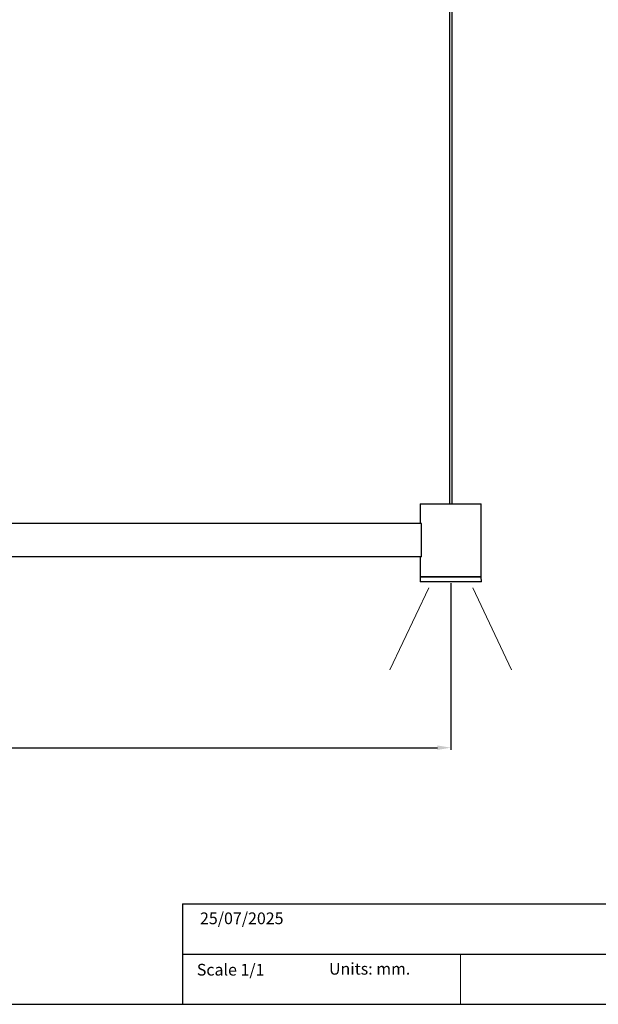
# Model space of a CAD drawing. Units: millimetres. Extents: x 100 to 1482, y 0 to 1175.
# Drawn here: x 791 to 1137, y 0 to 588 of the extents above; entities that cross this region are included whole.
import ezdxf

# ---------------------------------------------------------------- set-up
doc = ezdxf.new("R2010")
doc.units = ezdxf.units.MM
for name, color, linetype in [('CAJETIN', 253, 'Continuous'), ('PIEZA', 255, 'Continuous'), ('TEXTO', 251, 'Continuous')]:
    doc.layers.add(name, color=color, linetype=linetype)
doc.layers.add('COTAS', color=251, linetype='Continuous', lineweight=9)
doc.styles.get("Standard").update_dxf_attribs({"font": 'arial.ttf'})
doc.dimstyles.new('ISO-25', dxfattribs={"dimtxt": 4, "dimasz": 2.5, "dimexe": 1.25, "dimexo": 0.625, "dimtad": 1, "dimdec": 0, "dimtxsty": 'Standard', "dimcen": 2.5, "dimadec": 0, "dimazin": 0, "dimtfac": 1, "dimtdec": 0, "dimtmove": 0, "dimatfit": 3, "dimfxl": 1, "dimarcsym": 0})

# ---------------------------------------------------------------- blocks, each defined once
blk = doc.blocks.new('*D6')
at = {"layer": 'COTAS', "color": 0, "lineweight": -2}
for p, q in [((248.63, 251.44), (248.63, 151.91)), ((1048.68, 251.44), (1048.68, 151.91)), ((256.63, 153.16), (1040.68, 153.16))]:
    blk.add_line(p, q, dxfattribs=at)
at = {"layer": 'COTAS', "color": 0}
for points in [[(256.63, 154.49), (256.63, 151.82), (248.63, 153.16)], [(1040.68, 151.82), (1040.68, 154.49), (1048.68, 153.16)]]:
    blk.add_solid(points, dxfattribs=at)
at = {"layer": 'Defpoints', "color": 0}
for p in [(248.63, 252.06), (1048.68, 252.06), (1048.68, 153.16)]:
    blk.add_point(p, dxfattribs=at)
at = {"layer": 'COTAS', "color": 0, "insert": (648.63, 161.44), "char_height": 15, "attachment_point": 5}
blk.add_mtext('800', dxfattribs=at)

msp = doc.modelspace()

# ---------------------------------------------------------------- linework, layer by layer
at = {"layer": 'CAJETIN'}
for p, q in [((888.37, 60), (1482.37, 60)), ((888.37, 60), (888.37, 0)), ((888.37, 30), (1482.37, 30)), ((100, 0), (1482.37, 0))]:
    msp.add_line(p, q, dxfattribs=at)
at = {"layer": 'COTAS', "color": 2}
for p, q in [((1035.5, 248.62), (1012.35, 199.57)), ((1048.63, 248.86), (1048.63, 194.62)), ((1061.77, 248.62), (1084.92, 199.57))]:
    msp.add_line(p, q, dxfattribs=at)
at = {"layer": 'COTAS'}
msp.add_line((1054.5, 30), (1054.5, 0), dxfattribs=at)
at = {"layer": 'PIEZA'}
for p, q in [((1047.83, 842.62), (1047.83, 298.72)), ((1049.43, 298.72), (1049.43, 842.62)), ((1030.38, 298.72), (1030.38, 286.97)), ((1030.38, 298.72), (1066.88, 298.72)), ((1066.88, 255.22), (1066.88, 298.72)), ((1031.08, 286.97), (666.18, 286.97)), ((1031.08, 266.97), (1031.08, 286.97)), ((1031.08, 266.97), (666.18, 266.97)), ((1030.38, 266.97), (1030.38, 255.22)), ((1030.4, 255.07), (1030.35, 252.06)), ((1030.38, 255.22), (1035.73, 255.22)), ((1031.59, 255.09), (1030.4, 255.07)), ((1066.86, 255.07), (1030.4, 255.07)), ((1031.59, 255.22), (1031.59, 255.09)), ((1065.67, 255.09), (1031.59, 255.09)), ((1035.73, 255.22), (1066.88, 255.22)), ((1065.67, 255.09), (1065.67, 255.22)), ((1066.86, 255.07), (1065.67, 255.09)), ((1066.91, 252.06), (1066.86, 255.07)), ((1048.63, 252.06), (1030.35, 252.06)), ((1066.91, 252.06), (1048.63, 252.06))]:
    msp.add_line(p, q, dxfattribs=at)

# ---------------------------------------------------------------- texts
at = {"layer": 'TEXTO', "char_height": 7, "attachment_point": 1}
for s, insert, width in [('{25/07/2025}', (898.88, 54.81), 76.8684), ('Scale 1/1', (896.98, 24.15), 76.8684), ('Units: mm.', (975.93, 24.7), 79.0411)]:
    msp.add_mtext(s, dxfattribs=dict(at, insert=insert, width=width))

# ---------------------------------------------------------------- dimensions: what is measured, and where the dimension line sits
at = {"layer": 'COTAS'}
dim = msp.add_linear_dim(base=(1048.68, 153.16), p1=(248.63, 252.06), p2=(1048.68, 252.06), angle=360, dimstyle='ISO-25', override={"dimtxt": 15, "dimasz": 8, "dimlfac": 1}, dxfattribs=at)
dim.commit()
dim.dimension.update_dxf_attribs({"geometry": '*D6', "text_midpoint": (648.63, 153.16), "dimtype": 161})

doc.saveas('drawing.dxf')
